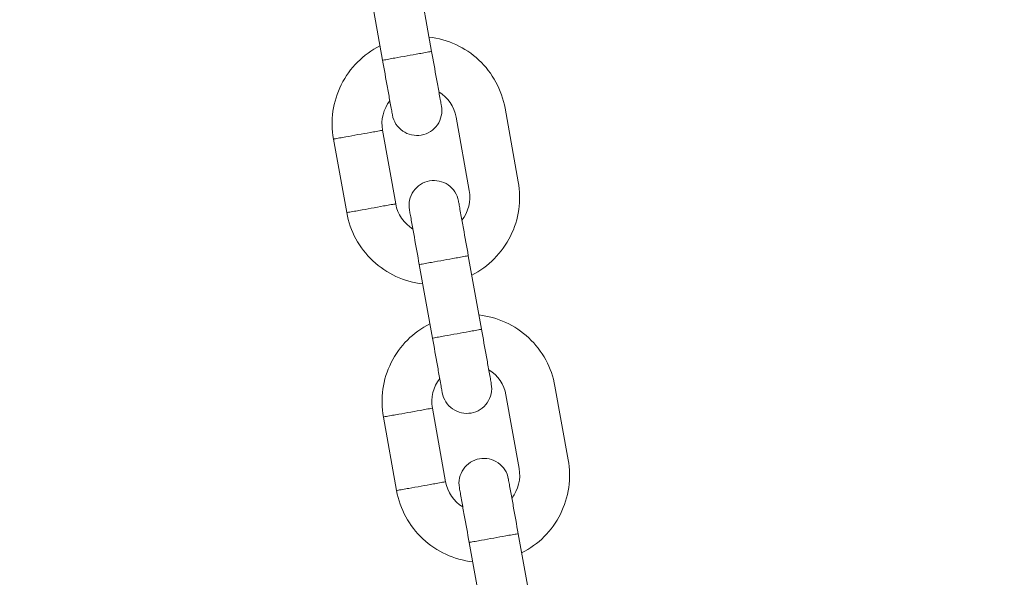
# Model space of a CAD drawing. Units: millimetres. Extents: x 1214 to 28390, y 1019 to 19006.
# Drawn here: x 9462 to 9581, y 17028 to 17095 of the extents above; entities that cross this region are included whole.
import ezdxf

# ---------------------------------------------------------------- set-up
doc = ezdxf.new("R2010")
doc.units = ezdxf.units.MM
doc.header["$MEASUREMENT"] = 0
doc.layers.add('Draufsicht', color=7, linetype='Continuous')

# ---------------------------------------------------------------- blocks, each defined once
blk = doc.blocks.new('block 28')
at = {"layer": 'Draufsicht', "color": 250, "lineweight": 18}
for points in [[(9510.36, 17099.88), (9511.95, 17091.02)], [(9506.04, 17089.96), (9504.45, 17098.82)], [(9520.8, 17084.18), (9522.39, 17075.32)], [(9516.49, 17074.26), (9514.9, 17083.12)], [(9506.04, 17081.53), (9507.63, 17072.67)], [(9501.72, 17071.61), (9500.13, 17080.47)], [(9516.37, 17066.42), (9517.96, 17057.56)], [(9512.06, 17056.5), (9510.46, 17065.36)], [(9526.81, 17050.71), (9528.4, 17041.86)], [(9522.49, 17040.8), (9520.9, 17049.65)], [(9512.05, 17048.06), (9513.64, 17039.21)], [(9507.73, 17038.14), (9506.14, 17047)], [(9522.38, 17032.95), (9523.97, 17024.09)], [(9518.06, 17023.03), (9516.47, 17031.89)]]:
    blk.add_lwpolyline(points, dxfattribs=at)
for points, knots in [([(8987.96, 16459.7), (8987.96, 16467.47), (8988.05, 16475.24), (8988.24, 16483.01), (8988.43, 16490.79), (8988.72, 16498.56), (8989.11, 16506.32), (8989.49, 16514.09), (8989.96, 16521.84), (8990.53, 16529.6), (8990.82, 16533.47), (8991.13, 16537.35), (8991.46, 16541.22), (8991.79, 16545.09), (8992.15, 16548.96), (8992.53, 16552.83), (8994.05, 16568.3), (8995.96, 16583.73), (8998.24, 16599.12), (9000.52, 16614.49), (9003.17, 16629.81), (9006.2, 16645.06), (9009.23, 16660.31), (9012.64, 16675.48), (9016.41, 16690.57), (9020.19, 16705.65), (9024.33, 16720.64), (9028.85, 16735.51), (9033.35, 16750.39), (9038.23, 16765.16), (9043.46, 16779.8), (9048.7, 16794.44), (9054.29, 16808.95), (9060.24, 16823.31), (9066.19, 16837.7), (9072.49, 16851.93), (9079.15, 16866.01), (9085.8, 16880.09), (9092.8, 16894), (9100.14, 16907.73), (9107.47, 16921.46), (9115.15, 16935.01), (9123.15, 16948.37), (9131.15, 16961.72), (9139.48, 16974.88), (9148.13, 16987.83), (9152.45, 16994.3), (9156.85, 17000.72), (9161.33, 17007.08), (9165.82, 17013.45), (9170.37, 17019.76), (9175.01, 17026.01), (9179.65, 17032.26), (9184.36, 17038.46), (9189.15, 17044.6), (9193.94, 17050.73), (9198.8, 17056.81), (9203.74, 17062.83), (9223.49, 17086.9), (9244.42, 17109.99), (9266.44, 17132.01), (9288.45, 17154.02), (9311.52, 17174.93), (9335.58, 17194.68), (9338.58, 17197.14), (9341.6, 17199.59), (9344.64, 17202.02), (9347.68, 17204.45), (9350.73, 17206.87), (9353.8, 17209.26), (9359.93, 17214.05), (9366.12, 17218.75), (9372.37, 17223.39), (9378.62, 17228.02), (9384.92, 17232.58), (9391.28, 17237.06), (9397.64, 17241.54), (9404.05, 17245.94), (9410.52, 17250.26), (9413.76, 17252.42), (9417, 17254.56), (9420.26, 17256.68), (9423.52, 17258.8), (9426.8, 17260.91), (9430.08, 17262.99), (9436.66, 17267.15), (9443.28, 17271.23), (9449.95, 17275.23), (9463.3, 17283.23), (9476.83, 17290.89), (9490.55, 17298.23), (9504.28, 17305.56), (9518.18, 17312.56), (9532.23, 17319.21), (9546.3, 17325.86), (9560.53, 17332.17), (9574.9, 17338.12), (9578.49, 17339.61), (9582.1, 17341.08), (9585.71, 17342.52), (9589.32, 17343.97), (9592.94, 17345.39), (9596.57, 17346.79), (9603.83, 17349.59), (9611.12, 17352.3), (9618.44, 17354.92), (9622.1, 17356.23), (9625.77, 17357.52), (9629.45, 17358.78), (9633.13, 17360.05), (9636.81, 17361.29), (9640.51, 17362.51), (9647.89, 17364.95), (9655.31, 17367.3), (9662.75, 17369.56), (9677.64, 17374.07), (9692.64, 17378.23), (9707.73, 17382), (9722.82, 17385.79), (9738, 17389.19), (9753.26, 17392.23), (9768.52, 17395.26), (9783.85, 17397.92), (9799.25, 17400.21), (9814.63, 17402.49), (9830.08, 17404.39), (9845.56, 17405.92), (9853.3, 17406.68), (9861.05, 17407.35), (9868.81, 17407.92), (9876.57, 17408.49), (9884.33, 17408.97), (9892.1, 17409.35), (9895.99, 17409.54), (9899.87, 17409.71), (9903.76, 17409.86), (9907.65, 17410), (9911.53, 17410.12), (9915.42, 17410.21), (9923.2, 17410.4), (9930.98, 17410.5), (9938.75, 17410.5), (9946.53, 17410.5), (9954.3, 17410.4), (9962.07, 17410.21), (9969.85, 17410.02), (9977.61, 17409.74), (9985.38, 17409.35), (9993.14, 17408.97), (10000.9, 17408.5), (10008.65, 17407.93), (10012.53, 17407.64), (10016.4, 17407.33), (10020.27, 17407), (10024.15, 17406.67), (10028.02, 17406.31), (10031.89, 17405.93), (10047.36, 17404.4), (10062.79, 17402.5), (10078.17, 17400.22), (10093.55, 17397.94), (10108.87, 17395.29), (10124.12, 17392.26), (10139.37, 17389.22), (10154.54, 17385.82), (10169.62, 17382.05), (10184.71, 17378.27), (10199.69, 17374.13), (10214.57, 17369.61), (10229.45, 17365.11), (10244.21, 17360.23), (10258.85, 17354.99), (10273.5, 17349.76), (10288, 17344.17), (10302.37, 17338.22), (10316.76, 17332.27), (10330.99, 17325.96), (10345.07, 17319.31), (10359.15, 17312.66), (10373.06, 17305.66), (10386.79, 17298.32), (10400.52, 17290.99), (10414.07, 17283.31), (10427.43, 17275.31), (10440.78, 17267.31), (10453.94, 17258.98), (10466.88, 17250.33), (10473.36, 17246.01), (10479.77, 17241.61), (10486.14, 17237.12), (10492.51, 17232.64), (10498.81, 17228.08), (10505.07, 17223.45), (10511.32, 17218.81), (10517.51, 17214.1), (10523.65, 17209.31), (10529.79, 17204.52), (10535.87, 17199.66), (10541.88, 17194.72), (10565.96, 17174.97), (10589.05, 17154.04), (10611.07, 17132.02), (10633.08, 17110.01), (10653.99, 17086.94), (10673.74, 17062.88), (10676.2, 17059.87), (10678.65, 17056.85), (10681.08, 17053.82), (10683.51, 17050.78), (10685.92, 17047.73), (10688.32, 17044.66), (10693.1, 17038.53), (10697.81, 17032.34), (10702.44, 17026.09), (10707.08, 17019.84), (10711.63, 17013.54), (10716.11, 17007.18), (10720.59, 17000.82), (10724.99, 16994.4), (10729.32, 16987.94), (10731.48, 16984.7), (10733.62, 16981.46), (10735.74, 16978.2), (10737.86, 16974.93), (10739.96, 16971.66), (10742.04, 16968.37), (10746.21, 16961.8), (10750.28, 16955.18), (10754.29, 16948.51), (10762.28, 16935.16), (10769.95, 16921.62), (10777.29, 16907.91), (10784.62, 16894.18), (10791.62, 16880.28), (10798.27, 16866.22), (10804.92, 16852.16), (10811.23, 16837.93), (10817.18, 16823.55), (10818.67, 16819.96), (10820.13, 16816.36), (10821.58, 16812.75), (10823.02, 16809.13), (10824.45, 16805.52), (10825.85, 16801.89), (10828.65, 16794.63), (10831.36, 16787.34), (10833.98, 16780.01), (10835.29, 16776.35), (10836.57, 16772.68), (10837.84, 16769.01), (10839.1, 16765.33), (10840.35, 16761.64), (10841.57, 16757.95), (10844.01, 16750.56), (10846.36, 16743.15), (10848.61, 16735.7), (10853.13, 16720.81), (10857.28, 16705.82), (10861.06, 16690.72), (10864.84, 16675.63), (10868.25, 16660.45), (10871.29, 16645.19), (10874.32, 16629.93), (10876.98, 16614.6), (10879.26, 16599.21), (10881.55, 16583.82), (10883.45, 16568.38), (10884.98, 16552.89), (10885.74, 16545.15), (10886.41, 16537.4), (10886.98, 16529.64), (10887.55, 16521.89), (10888.03, 16514.12), (10888.41, 16506.35), (10888.6, 16502.47), (10888.77, 16498.58), (10888.91, 16494.7), (10889.05, 16490.81), (10889.17, 16486.92), (10889.27, 16483.03), (10889.46, 16475.26), (10889.56, 16467.48), (10889.56, 16459.7)], [0, 0, 0, 0, 1, 1, 1, 2, 2, 2, 3, 3, 3, 4, 4, 4, 5, 5, 5, 6, 6, 6, 7, 7, 7, 8, 8, 8, 9, 9, 9, 10, 10, 10, 11, 11, 11, 12, 12, 12, 13, 13, 13, 14, 14, 14, 15, 15, 15, 16, 16, 16, 17, 17, 17, 18, 18, 18, 19, 19, 19, 20, 20, 20, 21, 21, 21, 22, 22, 22, 23, 23, 23, 24, 24, 24, 25, 25, 25, 26, 26, 26, 27, 27, 27, 28, 28, 28, 29, 29, 29, 30, 30, 30, 31, 31, 31, 32, 32, 32, 33, 33, 33, 34, 34, 34, 35, 35, 35, 36, 36, 36, 37, 37, 37, 38, 38, 38, 39, 39, 39, 40, 40, 40, 41, 41, 41, 42, 42, 42, 43, 43, 43, 44, 44, 44, 45, 45, 45, 46, 46, 46, 47, 47, 47, 48, 48, 48, 49, 49, 49, 50, 50, 50, 51, 51, 51, 52, 52, 52, 53, 53, 53, 54, 54, 54, 55, 55, 55, 56, 56, 56, 57, 57, 57, 58, 58, 58, 59, 59, 59, 60, 60, 60, 61, 61, 61, 62, 62, 62, 63, 63, 63, 64, 64, 64, 65, 65, 65, 66, 66, 66, 67, 67, 67, 68, 68, 68, 69, 69, 69, 70, 70, 70, 71, 71, 71, 72, 72, 72, 73, 73, 73, 74, 74, 74, 75, 75, 75, 76, 76, 76, 77, 77, 77, 78, 78, 78, 79, 79, 79, 80, 80, 80, 81, 81, 81, 82, 82, 82, 83, 83, 83, 84, 84, 84, 85, 85, 85, 86, 86, 86, 87, 87, 87, 88, 88, 88, 89, 89, 89, 90, 90, 90, 91, 91, 91, 92, 92, 92, 93, 93, 93, 94, 94, 94, 94]), ([(10787.96, 16459.7), (10787.96, 16466.64), (10787.87, 16473.59), (10787.7, 16480.53), (10787.53, 16487.47), (10787.28, 16494.4), (10786.93, 16501.34), (10786.59, 16508.28), (10786.17, 16515.2), (10785.66, 16522.13), (10785.15, 16529.05), (10784.55, 16535.97), (10783.87, 16542.88), (10782.51, 16556.7), (10780.81, 16570.48), (10778.78, 16584.22), (10776.74, 16597.95), (10774.37, 16611.64), (10771.66, 16625.26), (10768.95, 16638.88), (10765.91, 16652.43), (10762.54, 16665.9), (10759.17, 16679.37), (10755.47, 16692.75), (10751.44, 16706.04), (10747.41, 16719.33), (10743.06, 16732.52), (10738.39, 16745.6), (10736.05, 16752.13), (10733.63, 16758.64), (10731.13, 16765.12), (10729.88, 16768.36), (10728.61, 16771.59), (10727.33, 16774.81), (10726.04, 16778.04), (10724.73, 16781.25), (10723.4, 16784.46), (10718.09, 16797.31), (10712.45, 16810.02), (10706.51, 16822.6), (10700.57, 16835.17), (10694.32, 16847.59), (10687.77, 16859.86), (10681.21, 16872.12), (10674.36, 16884.22), (10667.21, 16896.15), (10663.64, 16902.12), (10659.99, 16908.03), (10656.28, 16913.91), (10654.42, 16916.84), (10652.54, 16919.77), (10650.64, 16922.69), (10648.75, 16925.6), (10646.84, 16928.5), (10644.9, 16931.39), (10641.04, 16937.18), (10637.11, 16942.91), (10633.11, 16948.59), (10629.11, 16954.28), (10625.03, 16959.91), (10620.89, 16965.5), (10616.75, 16971.08), (10612.54, 16976.62), (10608.26, 16982.1), (10606.13, 16984.84), (10603.97, 16987.57), (10601.8, 16990.28), (10599.63, 16992.99), (10597.44, 16995.69), (10595.23, 16998.38), (10577.59, 17019.88), (10558.9, 17040.51), (10539.23, 17060.18), (10519.58, 17079.83), (10498.97, 17098.51), (10477.48, 17116.14), (10472.11, 17120.55), (10466.69, 17124.89), (10461.21, 17129.16), (10455.73, 17133.44), (10450.2, 17137.65), (10444.62, 17141.78), (10439.04, 17145.92), (10433.41, 17149.99), (10427.73, 17153.99), (10422.05, 17157.99), (10416.32, 17161.92), (10410.55, 17165.78), (10398.99, 17173.5), (10387.25, 17180.94), (10375.33, 17188.08), (10363.41, 17195.23), (10351.32, 17202.08), (10339.07, 17208.63), (10326.81, 17215.18), (10314.4, 17221.43), (10301.84, 17227.37), (10289.27, 17233.31), (10276.57, 17238.94), (10263.73, 17244.26), (10250.89, 17249.57), (10237.93, 17254.58), (10224.84, 17259.26), (10211.76, 17263.94), (10198.57, 17268.3), (10185.27, 17272.33), (10171.97, 17276.37), (10158.57, 17280.07), (10145.09, 17283.45), (10131.62, 17286.82), (10118.06, 17289.87), (10104.43, 17292.58), (10090.8, 17295.29), (10077.11, 17297.67), (10063.36, 17299.71), (10049.62, 17301.75), (10035.82, 17303.45), (10021.99, 17304.81), (10018.54, 17305.15), (10015.08, 17305.47), (10011.62, 17305.77), (10008.15, 17306.06), (10004.69, 17306.34), (10001.23, 17306.6), (9994.3, 17307.11), (9987.36, 17307.54), (9980.42, 17307.88), (9973.49, 17308.22), (9966.54, 17308.47), (9959.6, 17308.64), (9952.65, 17308.81), (9945.7, 17308.9), (9938.75, 17308.9), (9931.81, 17308.9), (9924.87, 17308.81), (9917.93, 17308.64), (9914.46, 17308.56), (9910.99, 17308.45), (9907.52, 17308.33), (9904.05, 17308.2), (9900.58, 17308.05), (9897.12, 17307.88), (9890.18, 17307.54), (9883.25, 17307.11), (9876.33, 17306.6), (9869.4, 17306.09), (9862.49, 17305.5), (9855.58, 17304.82), (9841.76, 17303.45), (9827.98, 17301.76), (9814.24, 17299.72), (9800.5, 17297.68), (9786.82, 17295.31), (9773.2, 17292.6), (9759.58, 17289.9), (9746.03, 17286.86), (9732.56, 17283.48), (9719.09, 17280.11), (9705.7, 17276.41), (9692.41, 17272.38), (9679.12, 17268.36), (9665.93, 17264), (9652.86, 17259.32), (9646.32, 17256.99), (9639.81, 17254.57), (9633.34, 17252.08), (9630.1, 17250.83), (9626.87, 17249.56), (9623.64, 17248.27), (9620.42, 17246.98), (9617.2, 17245.67), (9614, 17244.35), (9601.15, 17239.03), (9588.43, 17233.4), (9575.86, 17227.45), (9563.29, 17221.51), (9550.87, 17215.26), (9538.6, 17208.71), (9526.34, 17202.16), (9514.24, 17195.3), (9502.31, 17188.16), (9496.34, 17184.58), (9490.42, 17180.94), (9484.55, 17177.22), (9481.61, 17175.36), (9478.69, 17173.48), (9475.77, 17171.59), (9472.86, 17169.69), (9469.96, 17167.78), (9467.07, 17165.85), (9461.28, 17161.98), (9455.55, 17158.05), (9449.86, 17154.05), (9444.18, 17150.04), (9438.55, 17145.97), (9432.96, 17141.83), (9427.38, 17137.69), (9421.84, 17133.49), (9416.36, 17129.21), (9413.62, 17127.07), (9410.89, 17124.91), (9408.18, 17122.74), (9405.46, 17120.57), (9402.77, 17118.38), (9400.08, 17116.17), (9378.58, 17098.53), (9357.95, 17079.84), (9338.28, 17060.18), (9318.63, 17040.52), (9299.95, 17019.91), (9282.32, 16998.42), (9277.91, 16993.06), (9273.57, 16987.63), (9269.3, 16982.15), (9265.02, 16976.68), (9260.81, 16971.15), (9256.68, 16965.57), (9252.53, 16959.99), (9248.47, 16954.36), (9244.47, 16948.68), (9240.47, 16942.99), (9236.54, 16937.27), (9232.68, 16931.49), (9224.95, 16919.94), (9217.52, 16908.19), (9210.38, 16896.27), (9203.23, 16884.36), (9196.38, 16872.26), (9189.83, 16860.01), (9183.28, 16847.75), (9177.03, 16835.34), (9171.09, 16822.78), (9165.15, 16810.22), (9159.52, 16797.51), (9154.2, 16784.67), (9148.89, 16771.84), (9143.88, 16758.87), (9139.2, 16745.79), (9134.52, 16732.7), (9130.16, 16719.51), (9126.13, 16706.21), (9122.09, 16692.91), (9118.39, 16679.52), (9115.01, 16666.04), (9111.63, 16652.56), (9108.59, 16639), (9105.88, 16625.37), (9103.17, 16611.74), (9100.79, 16598.05), (9098.75, 16584.3), (9096.71, 16570.56), (9095.01, 16556.76), (9093.65, 16542.94), (9093.31, 16539.48), (9092.99, 16536.02), (9092.69, 16532.56), (9092.39, 16529.1), (9092.12, 16525.64), (9091.86, 16522.17), (9091.35, 16515.24), (9090.92, 16508.31), (9090.58, 16501.37), (9090.24, 16494.43), (9089.99, 16487.49), (9089.82, 16480.54), (9089.64, 16473.59), (9089.56, 16466.65), (9089.56, 16459.7)], [0, 0, 0, 0, 1, 1, 1, 2, 2, 2, 3, 3, 3, 4, 4, 4, 5, 5, 5, 6, 6, 6, 7, 7, 7, 8, 8, 8, 9, 9, 9, 10, 10, 10, 11, 11, 11, 12, 12, 12, 13, 13, 13, 14, 14, 14, 15, 15, 15, 16, 16, 16, 17, 17, 17, 18, 18, 18, 19, 19, 19, 20, 20, 20, 21, 21, 21, 22, 22, 22, 23, 23, 23, 24, 24, 24, 25, 25, 25, 26, 26, 26, 27, 27, 27, 28, 28, 28, 29, 29, 29, 30, 30, 30, 31, 31, 31, 32, 32, 32, 33, 33, 33, 34, 34, 34, 35, 35, 35, 36, 36, 36, 37, 37, 37, 38, 38, 38, 39, 39, 39, 40, 40, 40, 41, 41, 41, 42, 42, 42, 43, 43, 43, 44, 44, 44, 45, 45, 45, 46, 46, 46, 47, 47, 47, 48, 48, 48, 49, 49, 49, 50, 50, 50, 51, 51, 51, 52, 52, 52, 53, 53, 53, 54, 54, 54, 55, 55, 55, 56, 56, 56, 57, 57, 57, 58, 58, 58, 59, 59, 59, 60, 60, 60, 61, 61, 61, 62, 62, 62, 63, 63, 63, 64, 64, 64, 65, 65, 65, 66, 66, 66, 67, 67, 67, 68, 68, 68, 69, 69, 69, 70, 70, 70, 71, 71, 71, 72, 72, 72, 73, 73, 73, 74, 74, 74, 75, 75, 75, 76, 76, 76, 77, 77, 77, 78, 78, 78, 79, 79, 79, 80, 80, 80, 81, 81, 81, 82, 82, 82, 83, 83, 83, 84, 84, 84, 85, 85, 85, 86, 86, 86, 87, 87, 87, 88, 88, 88, 89, 89, 89, 89]), ([(9520.8, 17084.18), (9520.4, 17086.4), (9519.29, 17088.44), (9517.64, 17089.99), (9515.99, 17091.53), (9513.89, 17092.5), (9511.64, 17092.76)], [0, 0, 0, 0, 1, 1, 1, 2, 2, 2, 2]), ([(9505.73, 17091.7), (9503.72, 17090.68), (9502.08, 17089.04), (9501.07, 17087.01), (9500.06, 17084.99), (9499.73, 17082.69), (9500.13, 17080.47)], [0, 0, 0, 0, 1, 1, 1, 2, 2, 2, 2]), ([(9509, 17090.49), (9509.49, 17090.58), (9509.98, 17090.67), (9510.48, 17090.76), (9510.72, 17090.8), (9510.97, 17090.85), (9511.21, 17090.89), (9511.34, 17090.91), (9511.46, 17090.93), (9511.58, 17090.96), (9511.68, 17090.97), (9511.77, 17090.99), (9511.87, 17091.01), (9511.89, 17091.01), (9511.91, 17091.01), (9511.93, 17091.02), (9511.94, 17091.02), (9511.94, 17091.02), (9511.95, 17091.02), (9511.95, 17091.02), (9511.95, 17091.02), (9511.95, 17091.02), (9511.95, 17091.02), (9511.95, 17091.02), (9511.95, 17091.02)], [0, 0, 0, 0, 1, 1, 1, 2, 2, 2, 3, 3, 3, 4, 4, 4, 5, 5, 5, 6, 6, 6, 7, 7, 7, 8, 8, 8, 8]), ([(9511.95, 17091.02), (9512.15, 17089.92), (9512.35, 17088.82), (9512.54, 17087.72), (9512.64, 17087.18), (9512.74, 17086.63), (9512.84, 17086.08), (9512.89, 17085.8), (9512.94, 17085.53), (9512.99, 17085.25), (9513.03, 17085.04), (9513.06, 17084.83), (9513.1, 17084.62), (9513.11, 17084.57), (9513.12, 17084.52), (9513.13, 17084.47), (9513.13, 17084.46), (9513.13, 17084.45), (9513.13, 17084.44), (9513.14, 17084.44), (9513.14, 17084.44), (9513.14, 17084.43), (9513.14, 17084.43), (9513.14, 17084.43), (9513.14, 17084.43), (9513.14, 17084.43), (9513.14, 17084.43), (9513.14, 17084.43), (9513.14, 17084.43), (9513.14, 17084.43), (9513.14, 17084.43)], [0, 0, 0, 0, 1, 1, 1, 2, 2, 2, 3, 3, 3, 4, 4, 4, 5, 5, 5, 6, 6, 6, 7, 7, 7, 8, 8, 8, 9, 9, 9, 10, 10, 10, 10]), ([(9509, 17090.49), (9508.51, 17090.4), (9508.01, 17090.32), (9507.52, 17090.23), (9507.28, 17090.18), (9507.03, 17090.14), (9506.78, 17090.09), (9506.66, 17090.07), (9506.54, 17090.05), (9506.42, 17090.03), (9506.32, 17090.01), (9506.23, 17090), (9506.13, 17089.98), (9506.11, 17089.97), (9506.09, 17089.97), (9506.07, 17089.97), (9506.06, 17089.96), (9506.06, 17089.96), (9506.05, 17089.96), (9506.05, 17089.96), (9506.05, 17089.96), (9506.05, 17089.96), (9506.05, 17089.96), (9506.04, 17089.96), (9506.04, 17089.96)], [0, 0, 0, 0, 1, 1, 1, 2, 2, 2, 3, 3, 3, 4, 4, 4, 5, 5, 5, 6, 6, 6, 7, 7, 7, 8, 8, 8, 8]), ([(9507.23, 17083.37), (9507.23, 17083.37), (9507.23, 17083.37), (9507.23, 17083.37), (9507.23, 17083.37), (9507.23, 17083.37), (9507.23, 17083.37), (9507.23, 17083.37), (9507.23, 17083.38), (9507.23, 17083.38), (9507.23, 17083.39), (9507.22, 17083.4), (9507.22, 17083.42), (9507.21, 17083.47), (9507.21, 17083.51), (9507.19, 17083.56), (9507.16, 17083.77), (9507.12, 17083.98), (9507.08, 17084.19), (9507.03, 17084.47), (9506.98, 17084.74), (9506.93, 17085.02), (9506.83, 17085.56), (9506.74, 17086.11), (9506.64, 17086.66), (9506.44, 17087.77), (9506.24, 17088.86), (9506.04, 17089.96)], [0, 0, 0, 0, 1, 1, 1, 2, 2, 2, 3, 3, 3, 4, 4, 4, 5, 5, 5, 6, 6, 6, 7, 7, 7, 8, 8, 8, 9, 9, 9, 9]), ([(9513.14, 17084.43), (9513.28, 17083.65), (9513.1, 17082.84), (9512.65, 17082.18), (9512.19, 17081.53), (9511.5, 17081.09), (9510.71, 17080.95)], [0, 0, 0, 0, 1, 1, 1, 2, 2, 2, 2]), ([(9510.71, 17080.95), (9509.93, 17080.81), (9509.12, 17080.98), (9508.47, 17081.44), (9507.82, 17081.89), (9507.37, 17082.58), (9507.23, 17083.37)], [0, 0, 0, 0, 1, 1, 1, 2, 2, 2, 2]), ([(9503.08, 17081), (9503.58, 17081.09), (9504.07, 17081.18), (9504.56, 17081.26), (9504.81, 17081.31), (9505.05, 17081.35), (9505.3, 17081.39), (9505.42, 17081.42), (9505.54, 17081.44), (9505.67, 17081.46), (9505.76, 17081.48), (9505.85, 17081.5), (9505.95, 17081.51), (9505.97, 17081.51), (9505.99, 17081.52), (9506.02, 17081.52), (9506.02, 17081.52), (9506.03, 17081.52), (9506.03, 17081.53), (9506.03, 17081.53), (9506.03, 17081.53), (9506.03, 17081.53), (9506.03, 17081.53), (9506.04, 17081.53), (9506.04, 17081.53)], [0, 0, 0, 0, 1, 1, 1, 2, 2, 2, 3, 3, 3, 4, 4, 4, 5, 5, 5, 6, 6, 6, 7, 7, 7, 8, 8, 8, 8]), ([(9503.08, 17081), (9502.59, 17080.91), (9502.1, 17080.82), (9501.61, 17080.73), (9501.36, 17080.69), (9501.12, 17080.64), (9500.87, 17080.6), (9500.75, 17080.58), (9500.62, 17080.55), (9500.5, 17080.53), (9500.41, 17080.52), (9500.31, 17080.5), (9500.22, 17080.48), (9500.2, 17080.48), (9500.17, 17080.47), (9500.15, 17080.47), (9500.15, 17080.47), (9500.14, 17080.47), (9500.14, 17080.47), (9500.14, 17080.47), (9500.13, 17080.47), (9500.13, 17080.47), (9500.13, 17080.47), (9500.13, 17080.47), (9500.13, 17080.47), (9500.13, 17080.47), (9500.13, 17080.47), (9500.13, 17080.47)], [0, 0, 0, 0, 1, 1, 1, 2, 2, 2, 3, 3, 3, 4, 4, 4, 5, 5, 5, 6, 6, 6, 7, 7, 7, 8, 8, 8, 9, 9, 9, 9]), ([(9509.28, 17071.95), (9509.14, 17072.73), (9509.31, 17073.54), (9509.77, 17074.19), (9510.23, 17074.85), (9510.92, 17075.29), (9511.7, 17075.43)], [0, 0, 0, 0, 1, 1, 1, 2, 2, 2, 2]), ([(9511.7, 17075.43), (9512.49, 17075.57), (9513.29, 17075.4), (9513.95, 17074.94), (9514.6, 17074.49), (9515.04, 17073.8), (9515.19, 17073.01)], [0, 0, 0, 0, 1, 1, 1, 2, 2, 2, 2]), ([(9516.79, 17064.09), (9518.8, 17065.11), (9520.44, 17066.75), (9521.45, 17068.78), (9522.46, 17070.8), (9522.79, 17073.09), (9522.39, 17075.32)], [0, 0, 0, 0, 1, 1, 1, 2, 2, 2, 2]), ([(9515.19, 17073.01), (9515.19, 17073.01), (9515.19, 17073.01), (9515.19, 17073.01), (9515.19, 17073.01), (9515.19, 17073.01), (9515.19, 17073.01), (9515.19, 17073.01), (9515.19, 17073.01), (9515.19, 17073.01), (9515.19, 17073.01), (9515.19, 17073), (9515.19, 17073), (9515.19, 17072.99), (9515.19, 17072.98), (9515.2, 17072.96), (9515.2, 17072.91), (9515.21, 17072.86), (9515.22, 17072.81), (9515.26, 17072.61), (9515.29, 17072.39), (9515.33, 17072.19), (9515.38, 17071.91), (9515.43, 17071.64), (9515.48, 17071.36), (9515.58, 17070.81), (9515.68, 17070.26), (9515.78, 17069.71), (9515.98, 17068.61), (9516.17, 17067.52), (9516.37, 17066.42)], [0, 0, 0, 0, 1, 1, 1, 2, 2, 2, 3, 3, 3, 4, 4, 4, 5, 5, 5, 6, 6, 6, 7, 7, 7, 8, 8, 8, 9, 9, 9, 10, 10, 10, 10]), ([(9501.72, 17071.61), (9501.72, 17071.61), (9501.72, 17071.61), (9501.72, 17071.61), (9501.72, 17071.61), (9501.73, 17071.61), (9501.73, 17071.61), (9501.73, 17071.61), (9501.74, 17071.61), (9501.74, 17071.61), (9501.77, 17071.62), (9501.79, 17071.62), (9501.81, 17071.63), (9501.9, 17071.64), (9502, 17071.66), (9502.09, 17071.68), (9502.21, 17071.7), (9502.34, 17071.72), (9502.46, 17071.74), (9502.7, 17071.78), (9502.95, 17071.83), (9503.2, 17071.87), (9503.69, 17071.96), (9504.18, 17072.05), (9504.68, 17072.14)], [0, 0, 0, 0, 1, 1, 1, 2, 2, 2, 3, 3, 3, 4, 4, 4, 5, 5, 5, 6, 6, 6, 7, 7, 7, 8, 8, 8, 8]), ([(9507.63, 17072.67), (9507.63, 17072.67), (9507.63, 17072.67), (9507.63, 17072.67), (9507.63, 17072.67), (9507.63, 17072.67), (9507.63, 17072.67), (9507.63, 17072.67), (9507.62, 17072.67), (9507.62, 17072.67), (9507.62, 17072.67), (9507.61, 17072.67), (9507.61, 17072.67), (9507.58, 17072.66), (9507.56, 17072.66), (9507.54, 17072.65), (9507.45, 17072.64), (9507.35, 17072.62), (9507.26, 17072.6), (9507.13, 17072.58), (9507.01, 17072.56), (9506.89, 17072.54), (9506.64, 17072.49), (9506.4, 17072.45), (9506.15, 17072.41), (9505.66, 17072.32), (9505.17, 17072.23), (9504.68, 17072.14)], [0, 0, 0, 0, 1, 1, 1, 2, 2, 2, 3, 3, 3, 4, 4, 4, 5, 5, 5, 6, 6, 6, 7, 7, 7, 8, 8, 8, 9, 9, 9, 9]), ([(9510.46, 17065.36), (9510.27, 17066.45), (9510.07, 17067.55), (9509.87, 17068.65), (9509.77, 17069.2), (9509.67, 17069.75), (9509.58, 17070.3), (9509.53, 17070.58), (9509.48, 17070.85), (9509.43, 17071.12), (9509.39, 17071.34), (9509.35, 17071.54), (9509.31, 17071.76), (9509.31, 17071.81), (9509.3, 17071.86), (9509.29, 17071.9), (9509.29, 17071.92), (9509.28, 17071.93), (9509.28, 17071.94), (9509.28, 17071.94), (9509.28, 17071.94), (9509.28, 17071.95), (9509.28, 17071.95), (9509.28, 17071.95), (9509.28, 17071.95), (9509.28, 17071.95), (9509.28, 17071.95), (9509.28, 17071.95), (9509.28, 17071.95), (9509.28, 17071.95), (9509.28, 17071.95)], [0, 0, 0, 0, 1, 1, 1, 2, 2, 2, 3, 3, 3, 4, 4, 4, 5, 5, 5, 6, 6, 6, 7, 7, 7, 8, 8, 8, 9, 9, 9, 10, 10, 10, 10]), ([(9501.72, 17071.61), (9502.12, 17069.38), (9503.23, 17067.35), (9504.88, 17065.8), (9506.53, 17064.26), (9508.63, 17063.28), (9510.88, 17063.03)], [0, 0, 0, 0, 1, 1, 1, 2, 2, 2, 2]), ([(9513.42, 17065.89), (9512.92, 17065.8), (9512.43, 17065.71), (9511.94, 17065.62), (9511.69, 17065.58), (9511.45, 17065.53), (9511.2, 17065.49), (9511.08, 17065.47), (9510.96, 17065.45), (9510.83, 17065.42), (9510.74, 17065.41), (9510.64, 17065.39), (9510.55, 17065.37), (9510.53, 17065.37), (9510.51, 17065.36), (9510.49, 17065.36), (9510.48, 17065.36), (9510.48, 17065.36), (9510.47, 17065.36), (9510.47, 17065.36), (9510.47, 17065.36), (9510.46, 17065.36), (9510.46, 17065.36), (9510.46, 17065.36), (9510.46, 17065.36)], [0, 0, 0, 0, 1, 1, 1, 2, 2, 2, 3, 3, 3, 4, 4, 4, 5, 5, 5, 6, 6, 6, 7, 7, 7, 8, 8, 8, 8]), ([(9516.37, 17066.42), (9516.37, 17066.42), (9516.37, 17066.42), (9516.37, 17066.42), (9516.37, 17066.42), (9516.37, 17066.42), (9516.36, 17066.42), (9516.36, 17066.42), (9516.35, 17066.41), (9516.35, 17066.41), (9516.33, 17066.41), (9516.3, 17066.4), (9516.28, 17066.4), (9516.19, 17066.38), (9516.1, 17066.37), (9516, 17066.35), (9515.88, 17066.33), (9515.75, 17066.31), (9515.63, 17066.28), (9515.39, 17066.24), (9515.14, 17066.2), (9514.89, 17066.15), (9514.4, 17066.06), (9513.91, 17065.97), (9513.42, 17065.89)], [0, 0, 0, 0, 1, 1, 1, 2, 2, 2, 3, 3, 3, 4, 4, 4, 5, 5, 5, 6, 6, 6, 7, 7, 7, 8, 8, 8, 8]), ([(9526.81, 17050.71), (9526.41, 17052.94), (9525.3, 17054.97), (9523.65, 17056.52), (9522, 17058.07), (9519.89, 17059.04), (9517.65, 17059.29)], [0, 0, 0, 0, 1, 1, 1, 2, 2, 2, 2]), ([(9511.74, 17058.23), (9509.72, 17057.21), (9508.09, 17055.57), (9507.08, 17053.55), (9506.07, 17051.52), (9505.74, 17049.23), (9506.14, 17047)], [0, 0, 0, 0, 1, 1, 1, 2, 2, 2, 2]), ([(9515.01, 17057.03), (9515.5, 17057.12), (9515.99, 17057.2), (9516.48, 17057.29), (9516.73, 17057.34), (9516.98, 17057.38), (9517.22, 17057.43), (9517.34, 17057.45), (9517.47, 17057.47), (9517.59, 17057.49), (9517.69, 17057.51), (9517.78, 17057.53), (9517.87, 17057.54), (9517.89, 17057.55), (9517.92, 17057.55), (9517.94, 17057.55), (9517.94, 17057.55), (9517.95, 17057.56), (9517.95, 17057.56), (9517.96, 17057.56), (9517.96, 17057.56), (9517.96, 17057.56), (9517.96, 17057.56), (9517.96, 17057.56), (9517.96, 17057.56)], [0, 0, 0, 0, 1, 1, 1, 2, 2, 2, 3, 3, 3, 4, 4, 4, 5, 5, 5, 6, 6, 6, 7, 7, 7, 8, 8, 8, 8]), ([(9517.96, 17057.56), (9518.16, 17056.46), (9518.36, 17055.36), (9518.55, 17054.26), (9518.65, 17053.71), (9518.75, 17053.16), (9518.85, 17052.61), (9518.9, 17052.34), (9518.95, 17052.06), (9519, 17051.79), (9519.03, 17051.58), (9519.07, 17051.37), (9519.11, 17051.16), (9519.12, 17051.11), (9519.13, 17051.06), (9519.14, 17051.01), (9519.14, 17051), (9519.14, 17050.98), (9519.14, 17050.97), (9519.14, 17050.97), (9519.14, 17050.97), (9519.14, 17050.97), (9519.14, 17050.96), (9519.14, 17050.96), (9519.14, 17050.96), (9519.14, 17050.96), (9519.14, 17050.96), (9519.14, 17050.96), (9519.14, 17050.96), (9519.14, 17050.96), (9519.14, 17050.96)], [0, 0, 0, 0, 1, 1, 1, 2, 2, 2, 3, 3, 3, 4, 4, 4, 5, 5, 5, 6, 6, 6, 7, 7, 7, 8, 8, 8, 9, 9, 9, 10, 10, 10, 10]), ([(9515.01, 17057.03), (9514.51, 17056.94), (9514.02, 17056.85), (9513.53, 17056.76), (9513.28, 17056.72), (9513.04, 17056.68), (9512.79, 17056.63), (9512.67, 17056.61), (9512.55, 17056.59), (9512.42, 17056.56), (9512.33, 17056.55), (9512.24, 17056.53), (9512.14, 17056.51), (9512.12, 17056.51), (9512.1, 17056.51), (9512.08, 17056.5), (9512.07, 17056.5), (9512.07, 17056.5), (9512.06, 17056.5), (9512.06, 17056.5), (9512.06, 17056.5), (9512.06, 17056.5), (9512.06, 17056.5), (9512.05, 17056.5), (9512.06, 17056.5)], [0, 0, 0, 0, 1, 1, 1, 2, 2, 2, 3, 3, 3, 4, 4, 4, 5, 5, 5, 6, 6, 6, 7, 7, 7, 8, 8, 8, 8]), ([(9513.24, 17049.9), (9513.24, 17049.9), (9513.24, 17049.9), (9513.24, 17049.9), (9513.24, 17049.91), (9513.24, 17049.91), (9513.24, 17049.91), (9513.24, 17049.91), (9513.24, 17049.91), (9513.24, 17049.92), (9513.23, 17049.93), (9513.23, 17049.94), (9513.23, 17049.95), (9513.22, 17050), (9513.21, 17050.05), (9513.2, 17050.1), (9513.17, 17050.31), (9513.13, 17050.52), (9513.09, 17050.73), (9513.04, 17051), (9512.99, 17051.28), (9512.94, 17051.55), (9512.84, 17052.1), (9512.74, 17052.65), (9512.65, 17053.2), (9512.45, 17054.3), (9512.25, 17055.4), (9512.06, 17056.5)], [0, 0, 0, 0, 1, 1, 1, 2, 2, 2, 3, 3, 3, 4, 4, 4, 5, 5, 5, 6, 6, 6, 7, 7, 7, 8, 8, 8, 9, 9, 9, 9]), ([(9519.14, 17050.96), (9519.28, 17050.18), (9519.11, 17049.37), (9518.65, 17048.72), (9518.2, 17048.07), (9517.51, 17047.62), (9516.72, 17047.48)], [0, 0, 0, 0, 1, 1, 1, 2, 2, 2, 2]), ([(9516.72, 17047.48), (9515.94, 17047.34), (9515.13, 17047.52), (9514.48, 17047.97), (9513.83, 17048.42), (9513.38, 17049.12), (9513.24, 17049.9)], [0, 0, 0, 0, 1, 1, 1, 2, 2, 2, 2]), ([(9509.09, 17047.53), (9509.58, 17047.62), (9510.08, 17047.71), (9510.57, 17047.8), (9510.81, 17047.84), (9511.06, 17047.89), (9511.31, 17047.93), (9511.43, 17047.95), (9511.56, 17047.98), (9511.68, 17048), (9511.77, 17048.01), (9511.87, 17048.03), (9511.96, 17048.05), (9511.98, 17048.05), (9512, 17048.06), (9512.02, 17048.06), (9512.03, 17048.06), (9512.03, 17048.06), (9512.04, 17048.06), (9512.04, 17048.06), (9512.04, 17048.06), (9512.05, 17048.06), (9512.05, 17048.06), (9512.05, 17048.06), (9512.05, 17048.06)], [0, 0, 0, 0, 1, 1, 1, 2, 2, 2, 3, 3, 3, 4, 4, 4, 5, 5, 5, 6, 6, 6, 7, 7, 7, 8, 8, 8, 8]), ([(9509.09, 17047.53), (9508.6, 17047.44), (9508.11, 17047.35), (9507.61, 17047.27), (9507.37, 17047.22), (9507.12, 17047.18), (9506.88, 17047.14), (9506.75, 17047.11), (9506.63, 17047.09), (9506.51, 17047.07), (9506.42, 17047.05), (9506.32, 17047.03), (9506.23, 17047.02), (9506.2, 17047.01), (9506.18, 17047.01), (9506.16, 17047.01), (9506.15, 17047.01), (9506.15, 17047.01), (9506.14, 17047), (9506.14, 17047), (9506.14, 17047), (9506.14, 17047), (9506.14, 17047), (9506.14, 17047), (9506.14, 17047)], [0, 0, 0, 0, 1, 1, 1, 2, 2, 2, 3, 3, 3, 4, 4, 4, 5, 5, 5, 6, 6, 6, 7, 7, 7, 8, 8, 8, 8]), ([(9515.29, 17038.49), (9515.15, 17039.27), (9515.33, 17040.08), (9515.78, 17040.73), (9516.23, 17041.38), (9516.93, 17041.83), (9517.71, 17041.97)], [0, 0, 0, 0, 1, 1, 1, 2, 2, 2, 2]), ([(9517.71, 17041.97), (9518.49, 17042.11), (9519.3, 17041.93), (9519.95, 17041.48), (9520.61, 17041.02), (9521.06, 17040.33), (9521.19, 17039.54)], [0, 0, 0, 0, 1, 1, 1, 2, 2, 2, 2]), ([(9522.79, 17030.63), (9524.82, 17031.65), (9526.45, 17033.29), (9527.46, 17035.31), (9528.47, 17037.34), (9528.8, 17039.63), (9528.4, 17041.86)], [0, 0, 0, 0, 1, 1, 1, 2, 2, 2, 2]), ([(9507.73, 17038.14), (9507.73, 17038.14), (9507.73, 17038.14), (9507.73, 17038.14), (9507.73, 17038.14), (9507.73, 17038.14), (9507.73, 17038.14), (9507.74, 17038.15), (9507.75, 17038.15), (9507.75, 17038.15), (9507.77, 17038.15), (9507.79, 17038.15), (9507.82, 17038.16), (9507.91, 17038.18), (9508.01, 17038.19), (9508.1, 17038.21), (9508.22, 17038.23), (9508.34, 17038.25), (9508.47, 17038.28), (9508.72, 17038.32), (9508.96, 17038.37), (9509.21, 17038.41), (9509.7, 17038.5), (9510.19, 17038.59), (9510.68, 17038.67)], [0, 0, 0, 0, 1, 1, 1, 2, 2, 2, 3, 3, 3, 4, 4, 4, 5, 5, 5, 6, 6, 6, 7, 7, 7, 8, 8, 8, 8]), ([(9513.64, 17039.21), (9513.64, 17039.21), (9513.64, 17039.21), (9513.63, 17039.21), (9513.63, 17039.21), (9513.63, 17039.21), (9513.63, 17039.2), (9513.63, 17039.2), (9513.62, 17039.2), (9513.62, 17039.2), (9513.59, 17039.2), (9513.57, 17039.19), (9513.55, 17039.19), (9513.45, 17039.17), (9513.36, 17039.16), (9513.27, 17039.14), (9513.14, 17039.12), (9513.02, 17039.09), (9512.9, 17039.07), (9512.65, 17039.03), (9512.41, 17038.98), (9512.16, 17038.94), (9511.67, 17038.85), (9511.17, 17038.76), (9510.68, 17038.67)], [0, 0, 0, 0, 1, 1, 1, 2, 2, 2, 3, 3, 3, 4, 4, 4, 5, 5, 5, 6, 6, 6, 7, 7, 7, 8, 8, 8, 8]), ([(9516.47, 17031.89), (9516.28, 17032.99), (9516.08, 17034.09), (9515.88, 17035.19), (9515.78, 17035.74), (9515.68, 17036.29), (9515.58, 17036.84), (9515.53, 17037.11), (9515.48, 17037.39), (9515.44, 17037.66), (9515.4, 17037.87), (9515.36, 17038.08), (9515.32, 17038.29), (9515.32, 17038.34), (9515.31, 17038.39), (9515.3, 17038.44), (9515.29, 17038.45), (9515.29, 17038.46), (9515.29, 17038.48), (9515.29, 17038.48), (9515.29, 17038.48), (9515.29, 17038.48), (9515.29, 17038.48), (9515.29, 17038.48), (9515.29, 17038.49), (9515.29, 17038.49), (9515.29, 17038.49), (9515.29, 17038.49), (9515.29, 17038.49), (9515.29, 17038.49), (9515.29, 17038.49)], [0, 0, 0, 0, 1, 1, 1, 2, 2, 2, 3, 3, 3, 4, 4, 4, 5, 5, 5, 6, 6, 6, 7, 7, 7, 8, 8, 8, 9, 9, 9, 10, 10, 10, 10]), ([(9521.19, 17039.54), (9521.19, 17039.54), (9521.19, 17039.54), (9521.19, 17039.54), (9521.19, 17039.54), (9521.19, 17039.54), (9521.19, 17039.54), (9521.2, 17039.54), (9521.2, 17039.54), (9521.2, 17039.54), (9521.2, 17039.54), (9521.2, 17039.54), (9521.2, 17039.53), (9521.2, 17039.52), (9521.2, 17039.51), (9521.2, 17039.5), (9521.21, 17039.45), (9521.22, 17039.4), (9521.23, 17039.35), (9521.27, 17039.14), (9521.31, 17038.93), (9521.34, 17038.72), (9521.39, 17038.45), (9521.44, 17038.17), (9521.49, 17037.9), (9521.59, 17037.35), (9521.69, 17036.8), (9521.79, 17036.25), (9521.98, 17035.15), (9522.18, 17034.05), (9522.38, 17032.95)], [0, 0, 0, 0, 1, 1, 1, 2, 2, 2, 3, 3, 3, 4, 4, 4, 5, 5, 5, 6, 6, 6, 7, 7, 7, 8, 8, 8, 9, 9, 9, 10, 10, 10, 10]), ([(9507.73, 17038.14), (9508.13, 17035.92), (9509.24, 17033.88), (9510.89, 17032.34), (9512.54, 17030.79), (9514.64, 17029.82), (9516.89, 17029.56)], [0, 0, 0, 0, 1, 1, 1, 2, 2, 2, 2]), ([(9522.38, 17032.95), (9522.38, 17032.95), (9522.38, 17032.95), (9522.38, 17032.95), (9522.37, 17032.95), (9522.37, 17032.95), (9522.37, 17032.95), (9522.37, 17032.95), (9522.36, 17032.95), (9522.36, 17032.95), (9522.34, 17032.94), (9522.31, 17032.94), (9522.29, 17032.94), (9522.2, 17032.92), (9522.1, 17032.9), (9522.01, 17032.88), (9521.89, 17032.86), (9521.76, 17032.84), (9521.64, 17032.82), (9521.39, 17032.77), (9521.15, 17032.73), (9520.9, 17032.69), (9520.41, 17032.6), (9519.92, 17032.51), (9519.43, 17032.42)], [0, 0, 0, 0, 1, 1, 1, 2, 2, 2, 3, 3, 3, 4, 4, 4, 5, 5, 5, 6, 6, 6, 7, 7, 7, 8, 8, 8, 8]), ([(9519.43, 17032.42), (9518.94, 17032.33), (9518.44, 17032.25), (9517.95, 17032.16), (9517.7, 17032.11), (9517.46, 17032.07), (9517.21, 17032.02), (9517.09, 17032), (9516.96, 17031.98), (9516.84, 17031.96), (9516.75, 17031.94), (9516.65, 17031.92), (9516.56, 17031.91), (9516.54, 17031.9), (9516.52, 17031.9), (9516.49, 17031.9), (9516.49, 17031.89), (9516.48, 17031.89), (9516.48, 17031.89), (9516.48, 17031.89), (9516.48, 17031.89), (9516.47, 17031.89), (9516.47, 17031.89), (9516.47, 17031.89), (9516.47, 17031.89)], [0, 0, 0, 0, 1, 1, 1, 2, 2, 2, 3, 3, 3, 4, 4, 4, 5, 5, 5, 6, 6, 6, 7, 7, 7, 8, 8, 8, 8])]:
    blk.add_open_spline(points, degree=3, knots=knots, dxfattribs=at)
for points in [[(9512.83, 17086.15), (9513.92, 17085.48), (9514.67, 17084.38), (9514.9, 17083.12)], [(9506.04, 17081.53), (9505.81, 17082.79), (9506.13, 17084.09), (9506.92, 17085.09)], [(9516.49, 17074.26), (9516.71, 17073), (9516.39, 17071.7), (9515.6, 17070.69)], [(9509.7, 17069.63), (9508.61, 17070.3), (9507.85, 17071.41), (9507.63, 17072.67)], [(9518.83, 17052.69), (9519.93, 17052.02), (9520.68, 17050.91), (9520.9, 17049.65)], [(9512.05, 17048.06), (9511.82, 17049.32), (9512.14, 17050.62), (9512.93, 17051.63)], [(9522.49, 17040.8), (9522.72, 17039.53), (9522.4, 17038.24), (9521.61, 17037.23)], [(9515.7, 17036.17), (9514.61, 17036.84), (9513.86, 17037.94), (9513.64, 17039.21)]]:
    blk.add_open_spline(points, degree=3, dxfattribs=at)

msp = doc.modelspace()

# ---------------------------------------------------------------- block references
at = {"layer": 'Draufsicht'}
msp.add_blockref('block 28', (0, 0), dxfattribs=at)

doc.saveas('drawing.dxf')
